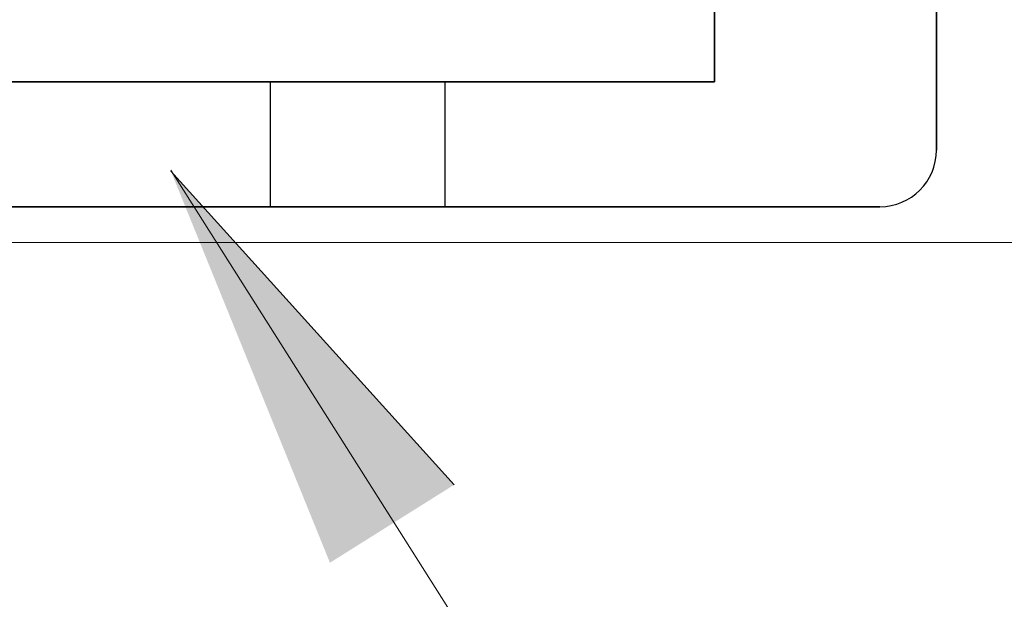
# Model space of a CAD drawing. Units: millimetres. Extents: x -1455 to 4988, y -1443 to 1503.
# Drawn here: x 1192 to 1227, y -330 to -309 of the extents above; entities that cross this region are included whole.
import ezdxf

# ---------------------------------------------------------------- set-up
doc = ezdxf.new("R2010")
doc.units = ezdxf.units.MM
doc.layers.add('A-DETL', color=90, linetype='Continuous', lineweight=13)
doc.layers.add('G-ANNO-TEXT', color=231, linetype='Continuous', lineweight=9)
doc.layers.add('bracket', color=7, linetype='Continuous')
doc.layers.add('Dim', color=8, linetype='Continuous')

# ---------------------------------------------------------------- blocks, each defined once
blk = doc.blocks.new('ertter')
at = {"layer": 'bracket'}
for p, q in [((-219.809, 1100.027), (-219.809, 1115.091)), ((-219.809, 1114.256), (-219.809, 1100.027)), ((-227.809, 1102.488), (-227.809, 1106.988)), ((-227.809, 1106.988), (-227.809, 1102.488)), ((-285.533, 1102.488), (-227.809, 1102.488)), ((-227.809, 1102.488), (-285.533, 1102.488)), ((-243.829, 1102.488), (-243.829, 1097.988)), ((-243.829, 1102.488), (-237.529, 1102.488)), ((-237.529, 1102.488), (-243.829, 1102.488)), ((-237.529, 1097.988), (-237.529, 1102.488)), ((-227.809, 1102.488), (-227.809, 1102.488)), ((-221.848, 1097.988), (-288.804, 1097.988)), ((-288.804, 1097.988), (-221.848, 1097.988)), ((-237.529, 1097.988), (-243.829, 1097.988)), ((-243.829, 1097.988), (-237.529, 1097.988))]:
    blk.add_line(p, q, dxfattribs=at)
blk.add_arc((-221.848, 1100.027), 2.039, 270, 0, dxfattribs=at)
blk.add_arc((-221.848, 1100.027), 2.039, 270, 0, dxfattribs=at)

msp = doc.modelspace()

# ---------------------------------------------------------------- hatches: boundary and pattern name
at = {"layer": 'G-ANNO-TEXT'}
msp.add_hatch(color=7, dxfattribs=at).paths.add_polyline_path([(1197.05631, -314.53386), (1207.26963, -325.83358), (1202.78896, -328.64529)], flags=0)

# ---------------------------------------------------------------- linework, layer by layer
at = {"layer": 'A-DETL', "color": 7}
msp.add_line((1015.59939, -317.10411), (1669.4418, -317.10411), dxfattribs=at)
at = {"layer": 'G-ANNO-TEXT', "color": 7}
for p, q in [((1197.05631, -314.53386), (1207.26963, -325.83358)), ((1197.05694, -314.48692), (1232.58811, -370.60147))]:
    msp.add_line(p, q, dxfattribs=at)

# ---------------------------------------------------------------- block references
at = {"layer": 'Dim'}
msp.add_blockref('ertter', (1444.468, -1413.79895), dxfattribs=at)

doc.saveas('drawing.dxf')
